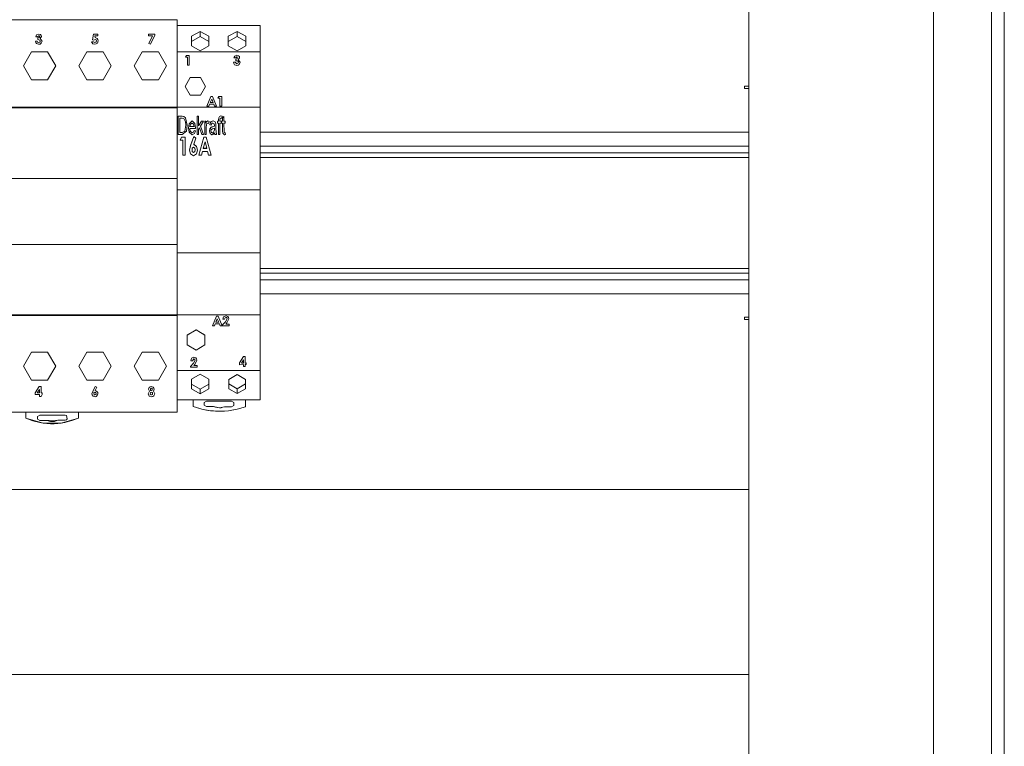
# Model space of a CAD drawing. Units: millimetres. Extents: x 0 to 6720, y 0 to 297.
# Drawn here: x 5630 to 5673, y 163 to 194 of the extents above; entities that cross this region are included whole.
import ezdxf

# ---------------------------------------------------------------- set-up
doc = ezdxf.new("R2010")
doc.units = ezdxf.units.MM
doc.layers.add('1 Основная', color=30, linetype='Continuous', lineweight=50)

msp = doc.modelspace()

# ---------------------------------------------------------------- linework, layer by layer
at = {"layer": '1 Основная', "linetype": 'Continuous', "lineweight": 0, "ltscale": 4}
for p, q in [((5626.362, 194.33), (5637.162, 194.33)), ((5630.532, 194.33), (5632.332, 194.33)), ((5632.822, 194.33), (5634.622, 194.33)), ((5637.162, 192.942), (5637.162, 194.33)), ((5631.076, 193.67), (5631.169, 193.709)), ((5631.169, 193.709), (5631.244, 193.685)), ((5631.244, 193.685), (5631.276, 193.646)), ((5633.542, 193.698), (5633.735, 193.698)), ((5633.735, 193.628), (5633.735, 193.698)), ((5635.922, 193.698), (5636.194, 193.698)), ((5636.194, 193.659), (5636.194, 193.698)), ((5637.162, 194.075), (5640.762, 194.075)), ((5637.162, 194.075), (5638.662, 194.075)), ((5637.781, 193.615), (5638.162, 193.826)), ((5638.162, 193.826), (5638.543, 193.615)), ((5639.762, 193.826), (5640.143, 193.615)), ((5640.762, 194.075), (5640.762, 179.142)), ((5631.035, 193.345), (5631.071, 193.295)), ((5631.071, 193.295), (5631.162, 193.264)), ((5631.098, 193.405), (5631.119, 193.358)), ((5631.119, 193.595), (5631.169, 193.633)), ((5631.119, 193.358), (5631.167, 193.34)), ((5631.13, 193.541), (5631.182, 193.552)), ((5631.162, 193.264), (5631.223, 193.275)), ((5631.167, 193.34), (5631.209, 193.353)), ((5631.169, 193.633), (5631.187, 193.63)), ((5631.175, 193.465), (5631.215, 193.443)), ((5631.182, 193.552), (5631.211, 193.593)), ((5631.187, 193.63), (5631.201, 193.62)), ((5631.201, 193.62), (5631.211, 193.593)), ((5631.209, 193.353), (5631.227, 193.375)), ((5631.215, 193.443), (5631.233, 193.402)), ((5631.223, 193.275), (5631.274, 193.31)), ((5631.227, 193.375), (5631.233, 193.402)), ((5631.274, 193.31), (5631.309, 193.401)), ((5631.276, 193.646), (5631.287, 193.598)), ((5633.479, 193.328), (5633.516, 193.288)), ((5633.516, 193.288), (5633.599, 193.264)), ((5633.545, 193.378), (5633.603, 193.34)), ((5633.557, 193.449), (5633.607, 193.476)), ((5633.599, 193.264), (5633.66, 193.278)), ((5633.603, 193.628), (5633.735, 193.628)), ((5633.603, 193.628), (5633.612, 193.552)), ((5633.603, 193.34), (5633.636, 193.35)), ((5633.607, 193.476), (5633.65, 193.455)), ((5633.612, 193.552), (5633.698, 193.518)), ((5633.636, 193.35), (5633.658, 193.375)), ((5633.65, 193.455), (5633.665, 193.409)), ((5633.658, 193.375), (5633.665, 193.409)), ((5633.66, 193.278), (5633.709, 193.317)), ((5633.698, 193.518), (5633.731, 193.469)), ((5633.709, 193.317), (5633.741, 193.411)), ((5633.731, 193.469), (5633.741, 193.411)), ((5636.007, 193.264), (5636.194, 193.659)), ((5637.781, 193.386), (5637.781, 193.615)), ((5637.781, 193.386), (5638.162, 193.597)), ((5638.543, 193.194), (5638.543, 193.615)), ((5638.543, 193.386), (5638.543, 193.615)), ((5630.502, 192.33), (5630.852, 192.936)), ((5630.852, 192.936), (5631.552, 192.936)), ((5633.252, 192.936), (5633.952, 192.936)), ((5635.652, 192.936), (5636.352, 192.936)), ((5637.162, 192.942), (5640.762, 192.942)), ((5637.162, 190.511), (5637.162, 192.942)), ((5638.162, 192.983), (5638.543, 193.194)), ((5639.762, 192.983), (5640.143, 193.194)), ((5637.565, 192.783), (5637.683, 192.783)), ((5637.683, 192.359), (5637.683, 192.783)), ((5639.617, 192.429), (5639.653, 192.38)), ((5639.658, 192.754), (5639.752, 192.794)), ((5639.68, 192.49), (5639.749, 192.425)), ((5639.702, 192.68), (5639.751, 192.718)), ((5639.713, 192.625), (5639.765, 192.636)), ((5639.749, 192.425), (5639.791, 192.438)), ((5639.751, 192.718), (5639.769, 192.715)), ((5639.752, 192.794), (5639.827, 192.769)), ((5639.758, 192.549), (5639.798, 192.527)), ((5639.765, 192.636), (5639.769, 192.715)), ((5639.791, 192.438), (5639.81, 192.459)), ((5639.798, 192.527), (5639.816, 192.486)), ((5639.81, 192.459), (5639.816, 192.486)), ((5639.827, 192.769), (5639.859, 192.731)), ((5639.857, 192.395), (5639.892, 192.486)), ((5639.859, 192.731), (5639.87, 192.683)), ((5630.502, 192.33), (5630.852, 191.723)), ((5634.301, 192.327), (5634.302, 192.33)), ((5639.653, 192.38), (5639.745, 192.349)), ((5639.745, 192.349), (5639.806, 192.359)), ((5639.806, 192.359), (5639.857, 192.395)), ((5630.852, 191.723), (5631.552, 191.723)), ((5633.252, 191.723), (5633.952, 191.723)), ((5635.652, 191.723), (5636.352, 191.723)), ((5637.729, 191.822), (5638.169, 191.822)), ((5637.729, 191.059), (5638.169, 191.059)), ((5638.627, 191.004), (5638.698, 191.004)), ((5638.662, 190.891), (5638.726, 190.744)), ((5638.698, 191.004), (5638.869, 190.581)), ((5638.977, 191.004), (5639.094, 191.004)), ((5639.094, 190.581), (5639.094, 191.004)), ((5626.362, 190.541), (5637.162, 190.541)), ((5626.362, 190.511), (5637.162, 190.511)), ((5637.162, 190.542), (5640.762, 190.542)), ((5637.162, 190.539), (5637.162, 190.542)), ((5637.162, 189.141), (5637.162, 190.511)), ((5638.537, 190.581), (5638.57, 190.668)), ((5638.57, 190.668), (5638.755, 190.668)), ((5638.755, 190.668), (5638.788, 190.581)), ((5638.788, 190.581), (5638.869, 190.581)), ((5640.762, 177.875), (5640.762, 190.542)), ((5637.275, 190.061), (5637.376, 190.061)), ((5637.376, 190.153), (5637.46, 190.142)), ((5637.376, 190.061), (5637.457, 190.045)), ((5637.457, 190.045), (5637.529, 189.912)), ((5637.46, 190.142), (5637.529, 190.085)), ((5637.529, 190.085), (5637.603, 189.758)), ((5637.529, 189.912), (5637.542, 189.759)), ((5637.681, 189.827), (5637.811, 189.948)), ((5637.81, 189.856), (5637.88, 189.807)), ((5637.811, 189.948), (5637.937, 189.829)), ((5638.034, 190.153), (5638.096, 190.153)), ((5638.213, 189.938), (5638.301, 189.938)), ((5638.362, 189.938), (5638.414, 189.938)), ((5638.578, 189.774), (5638.608, 189.874)), ((5638.595, 189.856), (5638.642, 189.924)), ((5638.626, 189.9), (5638.721, 189.948)), ((5638.642, 189.924), (5638.721, 189.948)), ((5638.672, 189.844), (5638.714, 189.856)), ((5638.714, 189.856), (5638.769, 189.825)), ((5638.721, 189.948), (5638.809, 189.912)), ((5638.806, 189.913), (5638.813, 189.901)), ((5638.809, 189.912), (5638.842, 189.82)), ((5638.906, 189.938), (5638.957, 189.938)), ((5638.957, 189.938), (5638.957, 189.997)), ((5639.055, 190.164), (5639.108, 190.154)), ((5639.066, 190.071), (5639.075, 190.071)), ((5639.075, 190.071), (5639.083, 190.07)), ((5639.08, 189.846), (5639.08, 189.938)), ((5639.083, 190.07), (5639.1, 190.066)), ((5639.091, 189.938), (5639.132, 189.938)), ((5639.1, 190.066), (5639.108, 190.154)), ((5639.244, 189.846), (5639.244, 189.938)), ((5637.162, 189.471), (5637.162, 189.538)), ((5637.162, 189.46), (5637.162, 189.471)), ((5637.377, 189.446), (5637.494, 189.502)), ((5637.384, 189.353), (5637.568, 189.504)), ((5637.494, 189.502), (5637.542, 189.759)), ((5637.681, 189.458), (5637.814, 189.343)), ((5637.873, 189.466), (5637.9, 189.528)), ((5637.88, 189.807), (5637.901, 189.712)), ((5637.9, 189.528), (5637.96, 189.517)), ((5637.962, 189.62), (5637.962, 189.646)), ((5638.128, 189.645), (5638.238, 189.353)), ((5638.433, 189.781), (5638.448, 189.828)), ((5638.583, 189.602), (5638.643, 189.674)), ((5638.642, 189.461), (5638.655, 189.447)), ((5638.649, 189.807), (5638.658, 189.827)), ((5638.655, 189.447), (5638.689, 189.435)), ((5638.665, 189.683), (5638.677, 189.686)), ((5638.677, 189.686), (5638.689, 189.689)), ((5638.689, 189.689), (5638.783, 189.723)), ((5638.7, 189.598), (5638.783, 189.63)), ((5638.74, 189.368), (5638.783, 189.425)), ((5638.745, 189.463), (5638.774, 189.519)), ((5638.769, 189.825), (5638.783, 189.746)), ((5638.774, 189.519), (5638.781, 189.56)), ((5638.781, 189.56), (5638.783, 189.63)), ((5638.783, 189.735), (5638.783, 189.746)), ((5638.783, 189.723), (5638.783, 189.729)), ((5639.222, 189.435), (5639.233, 189.436)), ((5640.762, 189.46), (5640.762, 189.471)), ((5640.762, 189.46), (5661.928, 189.46)), ((5661.928, 189.46), (5661.928, 182.46)), ((5637.162, 189.141), (5637.162, 181.942)), ((5637.3, 189.118), (5637.358, 189.246)), ((5637.358, 189.249), (5637.512, 189.249)), ((5637.512, 189.249), (5637.512, 188.459)), ((5637.749, 188.875), (5637.885, 189.27)), ((5637.814, 189.343), (5637.919, 189.401)), ((5637.885, 189.27), (5637.976, 189.203)), ((5638.109, 188.459), (5638.32, 189.246)), ((5638.238, 189.353), (5638.311, 189.353)), ((5638.32, 189.249), (5638.425, 189.249)), ((5638.372, 189.037), (5638.448, 188.763)), ((5638.425, 189.249), (5638.637, 188.459)), ((5638.588, 189.402), (5638.674, 189.343)), ((5638.79, 189.388), (5638.803, 189.353)), ((5638.803, 189.353), (5638.865, 189.353)), ((5639.222, 189.344), (5639.233, 189.346)), ((5637.706, 188.684), (5637.749, 188.871)), ((5637.821, 188.761), (5637.872, 188.803)), ((5637.821, 188.624), (5637.873, 188.58)), ((5637.821, 188.62), (5637.873, 188.577)), ((5637.872, 188.803), (5637.926, 188.762)), ((5637.873, 188.58), (5637.926, 188.623)), ((5637.926, 188.762), (5637.94, 188.693)), ((5637.926, 188.623), (5637.94, 188.693)), ((5637.926, 188.619), (5637.94, 188.689)), ((5637.94, 188.689), (5637.94, 188.693)), ((5638.003, 188.527), (5638.042, 188.685)), ((5638.007, 188.842), (5638.042, 188.685)), ((5638.007, 188.839), (5638.041, 188.683)), ((5638.217, 188.459), (5638.259, 188.621)), ((5638.259, 188.621), (5638.485, 188.621)), ((5638.448, 188.759), (5638.448, 188.763)), ((5638.485, 188.621), (5638.528, 188.459)), ((5640.762, 188.86), (5661.928, 188.86)), ((5640.762, 188.56), (5661.928, 188.56)), ((5637.745, 188.528), (5637.875, 188.439)), ((5637.875, 188.439), (5638.003, 188.527)), ((5638.528, 188.459), (5638.637, 188.459)), ((5640.762, 188.36), (5661.928, 188.36)), ((5626.362, 187.448), (5637.162, 187.448)), ((5637.162, 186.956), (5640.762, 186.956)), ((5637.162, 186.818), (5637.162, 186.956)), ((5640.762, 186.956), (5640.762, 185.036)), ((5626.362, 184.59), (5637.162, 184.59)), ((5637.162, 184.267), (5637.162, 184.59)), ((5637.162, 184.238), (5640.762, 184.238)), ((5637.162, 184.091), (5637.162, 184.238)), ((5640.762, 183.56), (5661.928, 183.56)), ((5640.762, 183.36), (5661.928, 183.36)), ((5640.762, 183.06), (5661.928, 183.06)), ((5637.162, 182.427), (5637.162, 182.449)), ((5640.762, 182.46), (5661.928, 182.46)), ((5637.162, 181.548), (5637.162, 181.942)), ((5626.362, 181.548), (5637.162, 181.548)), ((5626.362, 181.52), (5637.162, 181.52)), ((5637.162, 181.521), (5637.162, 181.542)), ((5638.699, 181.068), (5638.865, 181.492)), ((5638.865, 181.493), (5638.936, 181.494)), ((5638.865, 181.492), (5638.936, 181.493)), ((5638.902, 181.38), (5638.967, 181.234)), ((5638.936, 181.494), (5639.111, 181.073)), ((5638.936, 181.493), (5639.111, 181.073)), ((5639.144, 181.355), (5639.179, 181.461)), ((5639.179, 181.462), (5639.281, 181.509)), ((5639.179, 181.461), (5639.281, 181.507)), ((5639.219, 181.356), (5639.225, 181.391)), ((5639.225, 181.391), (5639.244, 181.42)), ((5639.244, 181.42), (5639.277, 181.433)), ((5639.259, 181.246), (5639.333, 181.377)), ((5639.259, 181.245), (5639.333, 181.376)), ((5639.277, 181.433), (5639.301, 181.428)), ((5639.281, 181.509), (5639.363, 181.481)), ((5639.281, 181.507), (5639.363, 181.48)), ((5639.301, 181.428), (5639.321, 181.414)), ((5639.318, 181.196), (5639.409, 181.383)), ((5639.321, 181.414), (5639.333, 181.377)), ((5639.363, 181.481), (5639.396, 181.437)), ((5639.363, 181.48), (5639.396, 181.436)), ((5639.396, 181.437), (5639.409, 181.383)), ((5639.396, 181.436), (5639.409, 181.383)), ((5637.983, 180.905), (5638.365, 180.685)), ((5638.78, 181.069), (5638.812, 181.156)), ((5638.812, 181.156), (5638.996, 181.158)), ((5638.84, 181.231), (5638.967, 181.232)), ((5638.996, 181.158), (5639.03, 181.072)), ((5639.03, 181.072), (5639.111, 181.073)), ((5639.135, 181.11), (5639.259, 181.245)), ((5639.136, 181.073), (5639.418, 181.076)), ((5639.275, 181.144), (5639.417, 181.145)), ((5639.417, 181.147), (5639.418, 181.076)), ((5639.417, 181.145), (5639.418, 181.076)), ((5637.983, 180.025), (5638.365, 180.245)), ((5630.502, 179.33), (5630.852, 179.936)), ((5630.852, 179.936), (5631.552, 179.936)), ((5633.252, 179.936), (5633.952, 179.936)), ((5635.652, 179.936), (5636.352, 179.936)), ((5637.754, 179.56), (5637.789, 179.666)), ((5637.789, 179.668), (5637.89, 179.714)), ((5637.789, 179.666), (5637.89, 179.713)), ((5637.829, 179.561), (5637.887, 179.638)), ((5637.887, 179.638), (5637.911, 179.633)), ((5637.89, 179.714), (5637.973, 179.686)), ((5637.89, 179.713), (5637.973, 179.685)), ((5637.911, 179.633), (5637.93, 179.619)), ((5637.93, 179.619), (5637.943, 179.582)), ((5637.973, 179.686), (5638.006, 179.642)), ((5637.973, 179.685), (5638.006, 179.641)), ((5638.006, 179.642), (5638.019, 179.589)), ((5638.006, 179.641), (5638.019, 179.588)), ((5639.86, 179.465), (5640.033, 179.738)), ((5640.033, 179.739), (5640.112, 179.74)), ((5640.033, 179.738), (5640.112, 179.739)), ((5640.038, 179.606), (5640.039, 179.462)), ((5640.112, 179.74), (5640.115, 179.463)), ((5640.112, 179.739), (5640.115, 179.462)), ((5630.502, 179.33), (5630.852, 178.723)), ((5637.745, 179.315), (5637.869, 179.45)), ((5637.746, 179.278), (5638.028, 179.281)), ((5637.869, 179.451), (5637.943, 179.582)), ((5637.869, 179.45), (5637.943, 179.581)), ((5637.885, 179.349), (5638.027, 179.351)), ((5637.928, 179.401), (5638.019, 179.589)), ((5638.027, 179.352), (5638.028, 179.281)), ((5638.027, 179.351), (5638.028, 179.281)), ((5639.861, 179.39), (5640.04, 179.392)), ((5639.946, 179.46), (5640.039, 179.461)), ((5640.115, 179.463), (5640.153, 179.464)), ((5640.115, 179.462), (5640.153, 179.462)), ((5640.116, 179.391), (5640.117, 179.306)), ((5640.153, 179.464), (5640.154, 179.393)), ((5640.153, 179.462), (5640.154, 179.393)), ((5637.162, 177.33), (5637.162, 179.142)), ((5637.781, 178.764), (5638.162, 178.976)), ((5638.162, 178.976), (5638.543, 178.764)), ((5638.305, 179.142), (5640.762, 179.142)), ((5638.543, 178.339), (5638.543, 178.764)), ((5639.397, 178.755), (5639.762, 178.959)), ((5639.762, 178.959), (5640.128, 178.755)), ((5630.852, 178.723), (5631.552, 178.723)), ((5631.016, 178.177), (5631.192, 178.447)), ((5631.192, 178.447), (5631.271, 178.447)), ((5633.252, 178.723), (5633.952, 178.723)), ((5633.507, 178.236), (5633.614, 178.447)), ((5633.614, 178.447), (5633.681, 178.413)), ((5635.652, 178.723), (5636.352, 178.723)), ((5635.956, 178.407), (5635.999, 178.438)), ((5635.999, 178.438), (5636.051, 178.447)), ((5636.007, 178.343), (5636.019, 178.36)), ((5636.007, 178.343), (5636.014, 178.292)), ((5636.019, 178.36), (5636.049, 178.371)), ((5636.049, 178.371), (5636.069, 178.368)), ((5636.051, 178.447), (5636.129, 178.421)), ((5636.069, 178.368), (5636.086, 178.355)), ((5636.081, 178.286), (5636.086, 178.355)), ((5636.129, 178.421), (5636.161, 178.379)), ((5636.161, 178.379), (5636.172, 178.328)), ((5637.781, 178.339), (5637.781, 178.546)), ((5637.781, 178.546), (5638.162, 178.333)), ((5638.162, 178.333), (5638.543, 178.546)), ((5638.543, 178.339), (5638.543, 178.546)), ((5639.397, 178.348), (5639.397, 178.555)), ((5639.397, 178.555), (5639.762, 178.351)), ((5639.762, 178.351), (5640.128, 178.555)), ((5631.195, 178.171), (5631.195, 178.315)), ((5631.271, 178.013), (5631.309, 178.1)), ((5631.309, 178.1), (5631.309, 178.171)), ((5633.487, 178.079), (5633.521, 178.033)), ((5633.521, 178.033), (5633.606, 178.002)), ((5633.557, 178.167), (5633.576, 178.189)), ((5633.557, 178.167), (5633.562, 178.101)), ((5633.562, 178.101), (5633.58, 178.085)), ((5633.576, 178.189), (5633.604, 178.198)), ((5633.58, 178.085), (5633.604, 178.078)), ((5633.604, 178.198), (5633.628, 178.192)), ((5633.604, 178.078), (5633.641, 178.093)), ((5633.606, 178.002), (5633.661, 178.014)), ((5633.628, 178.192), (5633.647, 178.176)), ((5633.641, 178.093), (5633.655, 178.114)), ((5633.647, 178.176), (5633.659, 178.138)), ((5633.655, 178.114), (5633.659, 178.138)), ((5633.661, 178.014), (5633.705, 178.05)), ((5633.691, 178.236), (5633.724, 178.19)), ((5633.705, 178.05), (5633.735, 178.134)), ((5633.724, 178.19), (5633.735, 178.134)), ((5635.948, 178.033), (5636.051, 178.002)), ((5635.999, 178.098), (5636.004, 178.182)), ((5635.999, 178.098), (5636.022, 178.083)), ((5636.004, 178.182), (5636.051, 178.198)), ((5636.014, 178.292), (5636.03, 178.278)), ((5636.022, 178.083), (5636.05, 178.078)), ((5636.03, 178.278), (5636.05, 178.274)), ((5636.05, 178.274), (5636.081, 178.286)), ((5636.05, 178.078), (5636.097, 178.093)), ((5636.051, 178.198), (5636.079, 178.193)), ((5636.051, 178.002), (5636.111, 178.011)), ((5636.079, 178.193), (5636.102, 178.177)), ((5636.097, 178.093), (5636.102, 178.177)), ((5636.111, 178.011), (5636.161, 178.043)), ((5637.162, 177.875), (5640.762, 177.875)), ((5637.162, 177.875), (5637.662, 177.875)), ((5637.856, 177.584), (5637.856, 177.875)), ((5638.144, 177.49), (5638.23, 177.468)), ((5638.337, 177.749), (5638.432, 177.804)), ((5638.432, 177.804), (5639.522, 177.804)), ((5638.432, 177.584), (5638.741, 177.584)), ((5638.741, 177.804), (5639.522, 177.804)), ((5638.822, 177.551), (5638.907, 177.53)), ((5638.907, 177.53), (5638.994, 177.524)), ((5639.072, 177.529), (5639.149, 177.545)), ((5639.149, 177.545), (5639.222, 177.572)), ((5639.222, 177.572), (5639.522, 177.572)), ((5639.522, 177.804), (5639.622, 177.746)), ((5639.522, 177.572), (5639.622, 177.63)), ((5639.622, 177.63), (5639.622, 177.746)), ((5639.829, 177.48), (5640.123, 177.572)), ((5640.123, 177.572), (5640.123, 177.875)), ((5640.123, 177.875), (5640.262, 177.875)), ((5626.362, 177.33), (5637.162, 177.33)), ((5628.242, 177.33), (5630.532, 177.33)), ((5630.462, 177.33), (5632.822, 177.33)), ((5630.612, 177.33), (5632.887, 177.33)), ((5630.612, 177.081), (5630.905, 176.965)), ((5631.12, 177.151), (5631.221, 177.209)), ((5631.221, 177.209), (5632.31, 177.209)), ((5632.31, 177.209), (5632.366, 177.194)), ((5632.602, 176.968), (5632.887, 177.081)), ((5632.822, 177.33), (5634.622, 177.33)), ((5632.887, 177.081), (5632.887, 177.33)), ((5633.062, 177.33), (5635.112, 177.33)), ((5636.912, 177.33), (5637.162, 177.33)), ((5638.44, 177.424), (5638.614, 177.398)), ((5638.829, 177.379), (5638.917, 177.376)), ((5638.917, 177.376), (5639.005, 177.375)), ((5639.005, 177.375), (5639.222, 177.382)), ((5639.077, 177.375), (5639.15, 177.378)), ((5639.15, 177.378), (5639.222, 177.382)), ((5639.222, 177.382), (5639.384, 177.397)), ((5639.528, 177.417), (5639.759, 177.463)), ((5630.905, 176.965), (5631.209, 176.885)), ((5631.209, 176.885), (5631.36, 176.859)), ((5631.221, 176.977), (5631.52, 176.977)), ((5631.52, 176.84), (5631.681, 176.831)), ((5631.68, 176.933), (5631.845, 176.937)), ((5631.845, 176.937), (5632.002, 176.989)), ((5632.002, 176.989), (5632.31, 176.989)), ((5632.002, 176.842), (5632.14, 176.859)), ((5632.305, 176.888), (5632.602, 176.968)), ((5632.31, 176.989), (5632.366, 177.003))]:
    msp.add_line(p, q, dxfattribs=at)
for points in [[(5672.78, 133.09), (5672.442, 132.536), (5672.442, 240.264), (5672.78, 239.71)], [(5673.002, 239.038), (5673.002, 133.757), (5673.002, 239.043), (5672.78, 239.71)], [(5669.928, 141.96), (5661.928, 141.96), (5661.928, 229.96), (5669.928, 229.96), (5669.928, 141.96)], [(5633.542, 193.698), (5633.493, 193.463), (5633.557, 193.449)], [(5635.922, 193.698), (5635.922, 193.628), (5636.096, 193.628)], [(5638.162, 193.826), (5638.162, 193.597), (5638.543, 193.386)], [(5639.762, 193.597), (5639.381, 193.386), (5639.381, 193.615), (5639.762, 193.826)], [(5639.762, 193.826), (5639.762, 193.597), (5640.143, 193.386)], [(5631.035, 193.345), (5631.022, 193.405), (5631.098, 193.405)], [(5631.076, 193.67), (5631.043, 193.595), (5631.119, 193.595)], [(5631.13, 193.541), (5631.13, 193.47), (5631.175, 193.465)], [(5631.287, 193.598), (5631.231, 193.509), (5631.309, 193.401)], [(5633.479, 193.328), (5633.458, 193.378), (5633.545, 193.378)], [(5636.007, 193.264), (5635.94, 193.298), (5636.096, 193.628)], [(5637.781, 193.615), (5637.781, 193.194), (5638.162, 192.983)], [(5639.381, 193.615), (5639.381, 193.194), (5639.762, 192.983)], [(5640.143, 193.194), (5640.143, 193.615), (5640.143, 193.386)], [(5631.552, 192.936), (5631.902, 192.33), (5631.552, 191.723)], [(5633.252, 191.723), (5632.902, 192.33), (5633.252, 192.936)], [(5633.952, 192.936), (5634.302, 192.33), (5633.952, 191.723)], [(5635.652, 191.723), (5635.302, 192.33), (5635.652, 192.936)], [(5636.352, 192.936), (5636.702, 192.33), (5636.352, 191.723)], [(5637.565, 192.783), (5637.52, 192.712), (5637.607, 192.712)], [(5637.607, 192.712), (5637.607, 192.359), (5637.683, 192.359)], [(5639.617, 192.429), (5639.604, 192.49), (5639.68, 192.49)], [(5639.658, 192.754), (5639.626, 192.68), (5639.702, 192.68)], [(5639.713, 192.625), (5639.713, 192.555), (5639.758, 192.549)], [(5639.87, 192.683), (5639.813, 192.594), (5639.892, 192.486)], [(5637.729, 191.059), (5637.509, 191.441), (5637.729, 191.822)], [(5638.169, 191.822), (5638.389, 191.441), (5638.169, 191.059)], [(5661.928, 191.35), (5661.752, 191.35), (5661.752, 191.45), (5661.928, 191.45)], [(5638.537, 190.581), (5638.456, 190.581), (5638.627, 191.004)], [(5638.662, 190.891), (5638.599, 190.744), (5638.726, 190.744)], [(5638.977, 191.004), (5638.931, 190.934), (5639.018, 190.934)], [(5639.018, 190.934), (5639.018, 190.581), (5639.094, 190.581)], [(5637.384, 189.353), (5637.214, 189.353), (5637.214, 190.153), (5637.376, 190.153)], [(5637.275, 190.061), (5637.275, 189.446), (5637.377, 189.446)], [(5637.737, 189.804), (5637.81, 189.856), (5637.737, 189.803)], [(5638.034, 190.153), (5638.034, 189.353), (5638.096, 189.353)], [(5638.096, 190.153), (5638.096, 189.739), (5638.213, 189.938)], [(5638.301, 189.938), (5638.173, 189.721), (5638.311, 189.353)], [(5638.362, 189.938), (5638.362, 189.353), (5638.424, 189.353)], [(5638.414, 189.938), (5638.414, 189.856), (5638.439, 189.914)], [(5638.439, 189.914), (5638.488, 189.948), (5638.439, 189.914)], [(5638.448, 189.828), (5638.486, 189.856), (5638.448, 189.828)], [(5638.486, 189.856), (5638.527, 189.83), (5638.547, 189.921), (5638.488, 189.948)], [(5638.639, 189.764), (5638.578, 189.774), (5638.595, 189.856)], [(5638.672, 189.844), (5638.658, 189.827), (5638.714, 189.856)], [(5638.906, 189.938), (5638.906, 189.846), (5638.957, 189.846)], [(5638.964, 190.081), (5638.957, 189.997), (5638.964, 190.081), (5638.994, 190.14)], [(5638.957, 189.846), (5638.957, 189.353), (5639.019, 189.353)], [(5638.994, 190.14), (5639.055, 190.164), (5638.994, 190.14)], [(5639.025, 190.042), (5639.066, 190.071), (5639.025, 190.042), (5639.019, 189.988)], [(5639.019, 189.988), (5639.019, 189.938), (5639.08, 189.938)], [(5639.019, 189.353), (5639.019, 189.846), (5639.08, 189.846)], [(5639.091, 189.938), (5639.091, 189.846), (5639.132, 189.846)], [(5639.132, 189.938), (5639.132, 190.08), (5639.193, 190.139)], [(5639.132, 189.846), (5639.132, 189.518), (5639.137, 189.409)], [(5639.193, 190.139), (5639.193, 189.938), (5639.244, 189.938)], [(5639.195, 189.468), (5639.193, 189.846), (5639.244, 189.846)], [(5637.568, 189.504), (5637.603, 189.758), (5637.568, 189.504)], [(5637.681, 189.827), (5637.655, 189.641), (5637.681, 189.458)], [(5637.681, 189.827), (5637.655, 189.641), (5637.681, 189.458)], [(5637.737, 189.803), (5637.716, 189.712), (5637.901, 189.712)], [(5637.735, 189.508), (5637.716, 189.62), (5637.962, 189.62)], [(5637.735, 189.508), (5637.814, 189.435), (5637.735, 189.508)], [(5637.873, 189.465), (5637.814, 189.435), (5637.873, 189.466)], [(5637.919, 189.401), (5637.96, 189.517), (5637.918, 189.401)], [(5637.937, 189.829), (5637.962, 189.646), (5637.937, 189.829)], [(5638.096, 189.353), (5638.096, 189.59), (5638.128, 189.645)], [(5638.424, 189.353), (5638.424, 189.664), (5638.433, 189.781)], [(5638.643, 189.674), (5638.567, 189.508), (5638.588, 189.402)], [(5638.583, 189.602), (5638.567, 189.508), (5638.588, 189.402)], [(5638.635, 189.478), (5638.629, 189.514), (5638.646, 189.572)], [(5638.642, 189.461), (5638.635, 189.478), (5638.655, 189.447)], [(5638.649, 189.807), (5638.639, 189.764), (5638.658, 189.827)], [(5638.689, 189.689), (5638.643, 189.674), (5638.665, 189.683)], [(5638.646, 189.572), (5638.7, 189.598), (5638.646, 189.572)], [(5638.783, 189.425), (5638.674, 189.343), (5638.74, 189.368)], [(5638.744, 189.463), (5638.689, 189.435), (5638.745, 189.463)], [(5638.803, 189.353), (5638.783, 189.425), (5638.79, 189.388)], [(5638.844, 189.732), (5638.842, 189.82), (5638.844, 189.732), (5638.844, 189.607), (5638.865, 189.353)], [(5639.195, 189.468), (5639.222, 189.435), (5639.195, 189.468)], [(5639.233, 189.436), (5639.239, 189.437), (5639.244, 189.438), (5639.255, 189.352), (5639.233, 189.346)], [(5637.358, 189.249), (5637.299, 189.118), (5637.411, 189.118)], [(5637.358, 189.249), (5637.358, 189.246), (5637.512, 189.246)], [(5637.411, 189.118), (5637.411, 188.459), (5637.512, 188.459)], [(5637.749, 188.875), (5637.749, 188.871), (5637.885, 189.266)], [(5637.976, 189.203), (5637.883, 188.935), (5638.007, 188.842)], [(5637.885, 189.27), (5637.885, 189.266), (5637.975, 189.2)], [(5638.217, 188.459), (5638.108, 188.459), (5638.32, 189.249)], [(5638.372, 189.037), (5638.297, 188.763), (5638.448, 188.763)], [(5638.32, 189.249), (5638.32, 189.246), (5638.425, 189.246)], [(5638.425, 189.249), (5638.425, 189.246), (5638.636, 188.459)], [(5639.137, 189.409), (5639.211, 189.343), (5639.137, 189.409)], [(5639.255, 189.352), (5639.211, 189.343), (5639.222, 189.344)], [(5637.745, 188.528), (5637.706, 188.686), (5637.749, 188.875)], [(5637.821, 188.761), (5637.808, 188.693), (5637.821, 188.624)], [(5637.808, 188.693), (5637.808, 188.689), (5637.821, 188.62)], [(5637.873, 188.58), (5637.873, 188.577), (5637.926, 188.619)], [(5637.883, 188.935), (5637.883, 188.931), (5638.007, 188.839)], [(5638.297, 188.763), (5638.297, 188.759), (5638.448, 188.759)], [(5637.162, 181.548), (5637.162, 181.542), (5640.762, 181.542)], [(5637.162, 181.521), (5637.162, 179.142), (5640.762, 179.142)], [(5638.78, 181.069), (5638.699, 181.068), (5638.865, 181.493)], [(5638.902, 181.38), (5638.84, 181.232), (5638.967, 181.234)], [(5639.179, 181.462), (5639.143, 181.355), (5639.219, 181.356)], [(5661.928, 181.35), (5661.752, 181.35), (5661.752, 181.45), (5661.928, 181.45)], [(5637.983, 180.895), (5637.602, 180.675), (5637.602, 180.685), (5637.983, 180.905)], [(5637.983, 180.905), (5637.983, 180.895), (5638.365, 180.675)], [(5639.136, 181.073), (5639.135, 181.111), (5639.259, 181.246)], [(5639.318, 181.196), (5639.275, 181.145), (5639.417, 181.147)], [(5637.602, 180.685), (5637.602, 180.245), (5637.983, 180.025)], [(5638.365, 180.245), (5638.365, 180.685), (5638.365, 180.675)], [(5631.552, 179.936), (5631.902, 179.33), (5631.552, 178.723)], [(5633.252, 178.723), (5632.902, 179.33), (5633.252, 179.936)], [(5633.952, 179.936), (5634.302, 179.33), (5633.952, 178.723)], [(5635.652, 178.723), (5635.302, 179.33), (5635.652, 179.936)], [(5636.352, 179.936), (5636.702, 179.33), (5636.352, 178.723)], [(5637.789, 179.668), (5637.753, 179.56), (5637.829, 179.561)], [(5639.861, 179.39), (5639.86, 179.467), (5640.033, 179.739)], [(5640.038, 179.606), (5639.946, 179.461), (5640.039, 179.462)], [(5637.746, 179.278), (5637.745, 179.317), (5637.869, 179.451)], [(5637.928, 179.401), (5637.885, 179.35), (5638.027, 179.352)], [(5640.04, 179.392), (5640.041, 179.305), (5640.117, 179.306)], [(5640.117, 179.306), (5640.116, 179.393), (5640.154, 179.393)], [(5637.781, 178.764), (5637.781, 178.339), (5638.162, 178.126)], [(5639.397, 178.755), (5639.397, 178.348), (5639.762, 178.144)], [(5640.128, 178.555), (5640.128, 178.348), (5640.128, 178.755)], [(5631.271, 178.447), (5631.271, 178.171), (5631.309, 178.171)], [(5633.681, 178.413), (5633.608, 178.268), (5633.691, 178.236)], [(5635.956, 178.407), (5635.928, 178.329), (5635.963, 178.241)], [(5636.161, 178.043), (5636.194, 178.132), (5636.136, 178.241), (5636.172, 178.328)], [(5638.162, 178.333), (5638.162, 178.126), (5638.543, 178.339)], [(5639.762, 178.351), (5639.762, 178.144), (5640.128, 178.348)], [(5631.016, 178.177), (5631.016, 178.1), (5631.195, 178.1)], [(5631.195, 178.171), (5631.101, 178.171), (5631.195, 178.315)], [(5631.195, 178.1), (5631.195, 178.013), (5631.271, 178.013)], [(5633.487, 178.079), (5633.475, 178.135), (5633.507, 178.236)], [(5635.948, 178.033), (5635.906, 178.132), (5635.963, 178.241)], [(5638.144, 177.49), (5637.856, 177.584), (5638.23, 177.468)], [(5638.44, 177.424), (5638.23, 177.468), (5638.614, 177.398)], [(5638.337, 177.749), (5638.337, 177.639), (5638.432, 177.584)], [(5638.822, 177.551), (5638.741, 177.584), (5638.994, 177.524)], [(5639.072, 177.529), (5638.994, 177.524), (5639.222, 177.572)], [(5639.829, 177.48), (5639.759, 177.463), (5640.123, 177.572)], [(5630.612, 177.33), (5630.612, 177.081), (5631.36, 176.859)], [(5631.12, 177.151), (5631.12, 177.035), (5631.221, 176.977)], [(5632.305, 176.888), (5632.14, 176.859), (5632.887, 177.081)], [(5632.366, 177.194), (5632.406, 177.044), (5632.366, 177.003)], [(5638.741, 177.385), (5638.614, 177.398), (5639.005, 177.375)], [(5639.005, 177.375), (5638.741, 177.385), (5638.829, 177.379)], [(5639.077, 177.375), (5639.005, 177.375), (5639.384, 177.397)], [(5639.528, 177.417), (5639.384, 177.397), (5639.759, 177.463)], [(5631.52, 176.84), (5631.36, 176.859), (5632.14, 176.859)], [(5631.68, 176.933), (5631.52, 176.977), (5632.002, 176.989)], [(5631.681, 176.831), (5631.841, 176.832), (5632.002, 176.842)], [(5661.928, 165.981), (5573.562, 165.981), (5573.562, 173.981), (5661.928, 173.981), (5661.928, 165.981)]]:
    msp.add_lwpolyline(points, dxfattribs=at)

doc.saveas('drawing.dxf')
